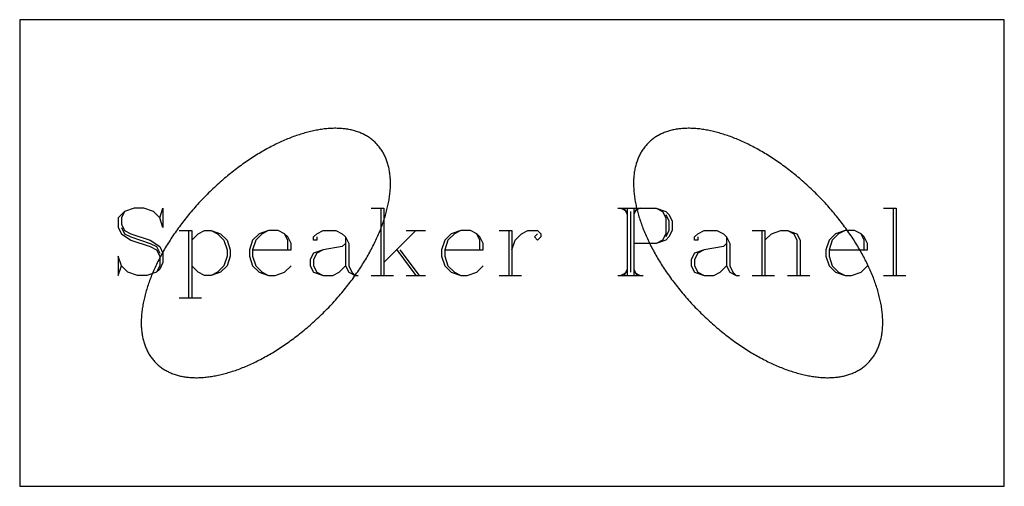
# Model space of a CAD drawing. Extents: x -30 to 136, y -42 to 92.
# Drawn here: x 58 to 82, y -42 to -30 of the extents above; entities that cross this region are included whole.
import ezdxf

# ---------------------------------------------------------------- set-up
doc = ezdxf.new("R2010")
doc.units = 0
doc.layers.add('LAYER_1', color=18, linetype='CONTINUOUS')

msp = doc.modelspace()

# ---------------------------------------------------------------- linework, layer by layer
at = {"layer": 'LAYER_1'}
for points in [[(58.117, -41.654), (81.867, -41.654), (81.867, -30.404), (58.117, -30.404)], [(62.64, -34.615), (62.606, -34.649), (62.573, -34.684), (62.539, -34.718), (62.506, -34.753), (62.473, -34.788), (62.441, -34.823), (62.408, -34.858), (62.377, -34.893), (62.345, -34.928), (62.314, -34.964), (62.283, -34.999), (62.253, -35.035), (62.223, -35.07), (62.193, -35.106), (62.164, -35.142), (62.135, -35.178), (62.106, -35.214), (62.078, -35.25), (62.05, -35.286), (62.022, -35.322), (61.995, -35.358), (61.968, -35.394), (61.942, -35.431), (61.916, -35.467), (61.89, -35.503), (61.864, -35.539), (61.839, -35.576), (61.815, -35.612), (61.79, -35.649), (61.766, -35.685), (61.743, -35.722), (61.719, -35.758), (61.697, -35.794), (61.674, -35.831), (61.652, -35.867), (61.63, -35.904), (61.609, -35.94), (61.588, -35.977), (61.567, -36.013), (61.547, -36.049), (61.527, -36.086), (61.508, -36.122), (61.489, -36.158), (61.47, -36.194), (61.452, -36.231), (61.434, -36.267), (61.417, -36.303), (61.399, -36.339), (61.383, -36.375), (61.366, -36.411), (61.35, -36.446), (61.335, -36.482), (61.32, -36.518), (61.305, -36.553), (61.291, -36.589), (61.277, -36.624), (61.263, -36.66), (61.25, -36.695), (61.237, -36.73), (61.225, -36.765), (61.213, -36.8), (61.202, -36.835), (61.19, -36.869), (61.18, -36.904), (61.169, -36.938), (61.16, -36.973), (61.15, -37.007), (61.141, -37.041), (61.132, -37.075), (61.124, -37.108), (61.116, -37.142), (61.109, -37.175), (61.102, -37.209), (61.095, -37.242), (61.089, -37.275), (61.084, -37.308), (61.078, -37.34), (61.074, -37.373), (61.069, -37.405), (61.065, -37.437), (61.062, -37.469), (61.059, -37.501), (61.056, -37.532), (61.054, -37.563), (61.052, -37.594), (61.05, -37.625), (61.049, -37.656), (61.049, -37.686), (61.049, -37.717), (61.049, -37.747), (61.05, -37.776), (61.051, -37.806), (61.053, -37.835), (61.055, -37.864), (61.058, -37.893), (61.061, -37.922), (61.064, -37.95), (61.068, -37.978), (61.073, -38.006), (61.078, -38.033), (61.083, -38.061), (61.089, -38.088), (61.095, -38.114), (61.102, -38.141), (61.109, -38.167), (61.116, -38.193), (61.125, -38.218), (61.133, -38.244), (61.142, -38.269), (61.152, -38.293), (61.162, -38.318), (61.172, -38.342), (61.183, -38.365), (61.194, -38.389), (61.206, -38.412), (61.218, -38.435), (61.231, -38.457), (61.244, -38.479), (61.258, -38.501), (61.272, -38.522), (61.287, -38.543), (61.302, -38.564), (61.318, -38.584), (61.334, -38.604), (61.35, -38.624), (61.367, -38.643), (61.385, -38.662), (61.403, -38.681), (61.422, -38.699), (61.44, -38.716), (61.46, -38.733), (61.479, -38.75), (61.499, -38.766), (61.52, -38.782), (61.54, -38.797), (61.561, -38.811), (61.583, -38.826), (61.604, -38.839), (61.627, -38.853), (61.649, -38.865), (61.672, -38.878), (61.695, -38.889), (61.718, -38.901), (61.742, -38.912), (61.766, -38.922), (61.79, -38.932), (61.815, -38.942), (61.84, -38.951), (61.865, -38.959), (61.891, -38.967), (61.917, -38.975), (61.943, -38.982), (61.969, -38.989), (61.996, -38.995), (62.023, -39.001), (62.05, -39.006), (62.078, -39.011), (62.106, -39.015), (62.134, -39.019), (62.162, -39.023), (62.19, -39.026), (62.219, -39.028), (62.248, -39.03), (62.278, -39.032), (62.307, -39.033), (62.337, -39.034), (62.367, -39.035), (62.397, -39.035), (62.428, -39.034), (62.458, -39.033), (62.489, -39.032), (62.52, -39.03), (62.552, -39.028), (62.583, -39.025), (62.615, -39.022), (62.647, -39.018), (62.679, -39.014), (62.711, -39.01), (62.743, -39.005), (62.776, -39), (62.809, -38.994), (62.842, -38.988), (62.875, -38.982), (62.908, -38.975), (62.942, -38.967), (62.975, -38.959), (63.009, -38.951), (63.043, -38.943), (63.077, -38.934), (63.111, -38.924), (63.145, -38.914), (63.18, -38.904), (63.214, -38.893), (63.249, -38.882), (63.284, -38.871), (63.319, -38.859), (63.354, -38.846), (63.389, -38.834), (63.424, -38.82), (63.459, -38.807), (63.495, -38.793), (63.53, -38.779), (63.566, -38.764), (63.601, -38.749), (63.637, -38.733), (63.673, -38.717), (63.709, -38.701), (63.745, -38.684), (63.781, -38.667), (63.817, -38.65), (63.853, -38.632), (63.889, -38.613), (63.925, -38.595), (63.962, -38.576), (63.998, -38.556), (64.034, -38.536), (64.071, -38.516), (64.107, -38.496), (64.143, -38.475), (64.18, -38.453), (64.216, -38.432), (64.253, -38.409), (64.289, -38.387), (64.326, -38.364), (64.362, -38.341), (64.399, -38.317), (64.435, -38.293), (64.471, -38.269), (64.508, -38.244), (64.544, -38.219), (64.58, -38.194), (64.617, -38.168), (64.653, -38.142), (64.689, -38.115), (64.726, -38.089), (64.762, -38.061), (64.798, -38.034), (64.834, -38.006), (64.87, -37.977), (64.906, -37.949), (64.942, -37.92), (64.977, -37.89), (65.013, -37.861), (65.049, -37.831), (65.084, -37.8), (65.12, -37.769), (65.155, -37.738), (65.19, -37.707), (65.226, -37.675), (65.261, -37.643), (65.296, -37.611), (65.331, -37.578), (65.365, -37.545), (65.4, -37.511), (65.435, -37.477), (65.469, -37.443), (65.503, -37.409), (65.537, -37.374), (65.57, -37.34), (65.604, -37.305), (65.636, -37.27), (65.669, -37.235), (65.701, -37.2), (65.733, -37.165), (65.764, -37.129), (65.795, -37.094), (65.826, -37.059), (65.856, -37.023), (65.886, -36.987), (65.916, -36.952), (65.946, -36.916), (65.975, -36.88), (66.003, -36.844), (66.032, -36.808), (66.059, -36.772), (66.087, -36.736), (66.114, -36.7), (66.141, -36.664), (66.168, -36.627), (66.194, -36.591), (66.22, -36.555), (66.245, -36.518), (66.27, -36.482), (66.295, -36.446), (66.319, -36.409), (66.343, -36.373), (66.367, -36.336), (66.39, -36.3), (66.413, -36.263), (66.435, -36.227), (66.457, -36.191), (66.479, -36.154), (66.5, -36.118), (66.521, -36.081), (66.542, -36.045), (66.562, -36.009), (66.582, -35.972), (66.601, -35.936), (66.62, -35.9), (66.639, -35.863), (66.657, -35.827), (66.675, -35.791), (66.693, -35.755), (66.71, -35.719), (66.727, -35.683), (66.743, -35.647), (66.759, -35.611), (66.774, -35.576), (66.79, -35.54), (66.804, -35.504), (66.819, -35.469), (66.833, -35.433), (66.846, -35.398), (66.859, -35.363), (66.872, -35.328), (66.884, -35.293), (66.896, -35.258), (66.908, -35.223), (66.919, -35.188), (66.93, -35.154), (66.94, -35.119), (66.95, -35.085), (66.959, -35.051), (66.968, -35.017), (66.977, -34.983), (66.985, -34.949), (66.993, -34.916), (67, -34.882), (67.007, -34.849), (67.014, -34.816), (67.02, -34.783), (67.026, -34.75), (67.031, -34.718), (67.036, -34.685), (67.04, -34.653), (67.044, -34.621), (67.048, -34.589), (67.051, -34.557), (67.054, -34.526), (67.056, -34.494), (67.058, -34.463), (67.059, -34.433), (67.06, -34.402), (67.06, -34.371), (67.06, -34.341), (67.06, -34.311), (67.059, -34.281), (67.058, -34.252), (67.056, -34.223), (67.054, -34.194), (67.052, -34.165), (67.048, -34.136), (67.045, -34.108), (67.041, -34.08), (67.037, -34.052), (67.032, -34.024), (67.026, -33.997), (67.021, -33.97), (67.014, -33.943), (67.008, -33.917), (67.001, -33.891), (66.993, -33.865), (66.985, -33.839), (66.976, -33.814), (66.967, -33.789), (66.958, -33.765), (66.948, -33.74), (66.937, -33.716), (66.927, -33.692), (66.915, -33.669), (66.903, -33.646), (66.891, -33.623), (66.878, -33.601), (66.865, -33.579), (66.851, -33.557), (66.837, -33.536), (66.823, -33.514), (66.807, -33.494), (66.792, -33.473), (66.776, -33.453), (66.759, -33.434), (66.742, -33.415), (66.724, -33.396), (66.706, -33.377), (66.688, -33.359), (66.669, -33.342), (66.65, -33.325), (66.63, -33.308), (66.61, -33.292), (66.59, -33.276), (66.569, -33.261), (66.548, -33.246), (66.527, -33.232), (66.505, -33.218), (66.483, -33.205), (66.46, -33.192), (66.438, -33.18), (66.415, -33.168), (66.391, -33.157), (66.367, -33.146), (66.343, -33.136), (66.319, -33.126), (66.294, -33.116), (66.269, -33.107), (66.244, -33.099), (66.219, -33.091), (66.193, -33.083), (66.167, -33.076), (66.14, -33.069), (66.113, -33.063), (66.086, -33.057), (66.059, -33.052), (66.032, -33.047), (66.004, -33.043), (65.976, -33.039), (65.947, -33.035), (65.919, -33.032), (65.89, -33.029), (65.861, -33.027), (65.832, -33.026), (65.802, -33.024), (65.772, -33.024), (65.742, -33.023), (65.712, -33.023), (65.682, -33.024), (65.651, -33.025), (65.62, -33.026), (65.589, -33.028), (65.558, -33.03), (65.526, -33.033), (65.495, -33.036), (65.463, -33.039), (65.431, -33.043), (65.398, -33.048), (65.366, -33.053), (65.333, -33.058), (65.301, -33.064), (65.268, -33.07), (65.235, -33.076), (65.201, -33.083), (65.168, -33.091), (65.134, -33.098), (65.1, -33.107), (65.067, -33.115), (65.033, -33.124), (64.998, -33.134), (64.964, -33.144), (64.93, -33.154), (64.895, -33.165), (64.86, -33.176), (64.826, -33.187), (64.791, -33.199), (64.756, -33.212), (64.721, -33.224), (64.685, -33.237), (64.65, -33.251), (64.615, -33.265), (64.579, -33.279), (64.544, -33.294), (64.508, -33.309), (64.472, -33.325), (64.436, -33.341), (64.401, -33.357), (64.365, -33.374), (64.329, -33.391), (64.292, -33.408), (64.256, -33.426), (64.22, -33.444), (64.184, -33.463), (64.148, -33.482), (64.111, -33.502), (64.075, -33.521), (64.039, -33.542), (64.002, -33.562), (63.966, -33.583), (63.93, -33.605), (63.893, -33.626), (63.857, -33.648), (63.82, -33.671), (63.784, -33.694), (63.747, -33.717), (63.711, -33.741), (63.674, -33.764), (63.638, -33.789), (63.602, -33.813), (63.565, -33.839), (63.529, -33.864), (63.493, -33.89), (63.456, -33.916), (63.42, -33.942), (63.384, -33.969), (63.348, -33.997), (63.312, -34.024), (63.276, -34.052), (63.24, -34.08), (63.204, -34.109), (63.168, -34.138), (63.132, -34.167), (63.096, -34.197), (63.061, -34.227), (63.025, -34.258), (62.99, -34.288), (62.954, -34.319), (62.919, -34.351), (62.884, -34.383), (62.849, -34.415), (62.814, -34.447), (62.779, -34.48), (62.744, -34.513), (62.709, -34.547), (62.675, -34.581)], [(74.515, -37.443), (74.55, -37.477), (74.584, -37.511), (74.619, -37.545), (74.654, -37.578), (74.689, -37.611), (74.724, -37.643), (74.759, -37.675), (74.794, -37.707), (74.829, -37.738), (74.865, -37.769), (74.9, -37.8), (74.936, -37.831), (74.971, -37.861), (75.007, -37.89), (75.043, -37.92), (75.079, -37.949), (75.115, -37.977), (75.151, -38.006), (75.187, -38.034), (75.223, -38.061), (75.259, -38.089), (75.295, -38.115), (75.331, -38.142), (75.368, -38.168), (75.404, -38.194), (75.44, -38.219), (75.477, -38.244), (75.513, -38.269), (75.549, -38.293), (75.586, -38.317), (75.622, -38.341), (75.659, -38.364), (75.695, -38.387), (75.732, -38.409), (75.768, -38.432), (75.805, -38.453), (75.841, -38.475), (75.877, -38.496), (75.914, -38.516), (75.95, -38.536), (75.986, -38.556), (76.023, -38.576), (76.059, -38.595), (76.095, -38.613), (76.131, -38.632), (76.167, -38.65), (76.204, -38.667), (76.24, -38.684), (76.276, -38.701), (76.311, -38.717), (76.347, -38.733), (76.383, -38.749), (76.419, -38.764), (76.454, -38.779), (76.49, -38.793), (76.525, -38.807), (76.56, -38.82), (76.596, -38.834), (76.631, -38.846), (76.666, -38.859), (76.701, -38.871), (76.735, -38.882), (76.77, -38.893), (76.805, -38.904), (76.839, -38.914), (76.873, -38.924), (76.908, -38.934), (76.942, -38.943), (76.975, -38.951), (77.009, -38.959), (77.043, -38.967), (77.076, -38.975), (77.11, -38.982), (77.143, -38.988), (77.176, -38.994), (77.208, -39), (77.241, -39.005), (77.273, -39.01), (77.306, -39.014), (77.338, -39.018), (77.37, -39.022), (77.401, -39.025), (77.433, -39.028), (77.464, -39.03), (77.495, -39.032), (77.526, -39.033), (77.557, -39.034), (77.587, -39.035), (77.617, -39.035), (77.647, -39.034), (77.677, -39.033), (77.707, -39.032), (77.736, -39.03), (77.765, -39.028), (77.794, -39.026), (77.822, -39.023), (77.851, -39.019), (77.879, -39.015), (77.907, -39.011), (77.934, -39.006), (77.961, -39.001), (77.988, -38.995), (78.015, -38.989), (78.042, -38.982), (78.068, -38.975), (78.094, -38.967), (78.119, -38.959), (78.144, -38.951), (78.169, -38.942), (78.194, -38.932), (78.218, -38.922), (78.242, -38.912), (78.266, -38.901), (78.29, -38.889), (78.313, -38.878), (78.335, -38.865), (78.358, -38.853), (78.38, -38.839), (78.402, -38.826), (78.423, -38.811), (78.444, -38.797), (78.465, -38.782), (78.485, -38.766), (78.505, -38.75), (78.525, -38.733), (78.544, -38.716), (78.563, -38.699), (78.581, -38.681), (78.599, -38.662), (78.617, -38.643), (78.634, -38.624), (78.651, -38.604), (78.667, -38.584), (78.682, -38.564), (78.698, -38.543), (78.712, -38.522), (78.726, -38.501), (78.74, -38.479), (78.753, -38.457), (78.766, -38.435), (78.778, -38.412), (78.79, -38.389), (78.802, -38.365), (78.812, -38.342), (78.823, -38.318), (78.833, -38.293), (78.842, -38.269), (78.851, -38.244), (78.86, -38.218), (78.868, -38.193), (78.876, -38.167), (78.883, -38.141), (78.889, -38.114), (78.896, -38.088), (78.901, -38.061), (78.907, -38.033), (78.912, -38.006), (78.916, -37.978), (78.92, -37.95), (78.923, -37.922), (78.927, -37.893), (78.929, -37.864), (78.931, -37.835), (78.933, -37.806), (78.934, -37.776), (78.935, -37.747), (78.935, -37.717), (78.935, -37.686), (78.935, -37.656), (78.934, -37.625), (78.933, -37.594), (78.931, -37.563), (78.929, -37.532), (78.926, -37.501), (78.923, -37.469), (78.919, -37.437), (78.915, -37.405), (78.911, -37.373), (78.906, -37.34), (78.901, -37.308), (78.895, -37.275), (78.889, -37.242), (78.882, -37.209), (78.875, -37.175), (78.868, -37.142), (78.86, -37.108), (78.852, -37.075), (78.843, -37.041), (78.834, -37.007), (78.825, -36.973), (78.815, -36.938), (78.805, -36.904), (78.794, -36.869), (78.783, -36.835), (78.771, -36.8), (78.759, -36.765), (78.747, -36.73), (78.734, -36.695), (78.721, -36.66), (78.708, -36.624), (78.694, -36.589), (78.679, -36.553), (78.665, -36.518), (78.649, -36.482), (78.634, -36.446), (78.618, -36.411), (78.602, -36.375), (78.585, -36.339), (78.568, -36.303), (78.55, -36.267), (78.532, -36.231), (78.514, -36.194), (78.495, -36.158), (78.476, -36.122), (78.457, -36.086), (78.437, -36.049), (78.417, -36.013), (78.396, -35.977), (78.375, -35.94), (78.354, -35.904), (78.332, -35.867), (78.31, -35.831), (78.288, -35.794), (78.265, -35.758), (78.242, -35.722), (78.218, -35.685), (78.194, -35.649), (78.17, -35.612), (78.145, -35.576), (78.12, -35.539), (78.095, -35.503), (78.069, -35.467), (78.043, -35.431), (78.016, -35.394), (77.989, -35.358), (77.962, -35.322), (77.934, -35.286), (77.907, -35.25), (77.878, -35.214), (77.85, -35.178), (77.821, -35.142), (77.791, -35.106), (77.761, -35.07), (77.731, -35.035), (77.701, -34.999), (77.67, -34.964), (77.639, -34.928), (77.608, -34.893), (77.576, -34.858), (77.544, -34.823), (77.511, -34.788), (77.479, -34.753), (77.445, -34.718), (77.412, -34.684), (77.378, -34.649), (77.344, -34.615), (77.31, -34.581), (77.275, -34.547), (77.24, -34.513), (77.206, -34.48), (77.171, -34.447), (77.136, -34.415), (77.101, -34.383), (77.065, -34.351), (77.03, -34.319), (76.995, -34.288), (76.959, -34.258), (76.924, -34.227), (76.888, -34.197), (76.852, -34.167), (76.817, -34.138), (76.781, -34.109), (76.745, -34.08), (76.709, -34.052), (76.673, -34.024), (76.637, -33.997), (76.601, -33.969), (76.564, -33.942), (76.528, -33.916), (76.492, -33.89), (76.455, -33.864), (76.419, -33.839), (76.383, -33.813), (76.346, -33.789), (76.31, -33.764), (76.274, -33.741), (76.237, -33.717), (76.201, -33.694), (76.164, -33.671), (76.128, -33.648), (76.091, -33.626), (76.055, -33.605), (76.018, -33.583), (75.982, -33.562), (75.946, -33.542), (75.909, -33.521), (75.873, -33.502), (75.837, -33.482), (75.8, -33.463), (75.764, -33.444), (75.728, -33.426), (75.692, -33.408), (75.656, -33.391), (75.62, -33.374), (75.584, -33.357), (75.548, -33.341), (75.512, -33.325), (75.476, -33.309), (75.441, -33.294), (75.405, -33.279), (75.37, -33.265), (75.334, -33.251), (75.299, -33.237), (75.264, -33.224), (75.229, -33.212), (75.194, -33.199), (75.159, -33.187), (75.124, -33.176), (75.089, -33.165), (75.055, -33.154), (75.02, -33.144), (74.986, -33.134), (74.952, -33.124), (74.918, -33.115), (74.884, -33.107), (74.85, -33.098), (74.817, -33.091), (74.783, -33.083), (74.75, -33.076), (74.717, -33.07), (74.684, -33.064), (74.651, -33.058), (74.618, -33.053), (74.586, -33.048), (74.554, -33.043), (74.522, -33.039), (74.49, -33.036), (74.458, -33.033), (74.427, -33.03), (74.395, -33.028), (74.364, -33.026), (74.333, -33.025), (74.303, -33.024), (74.272, -33.023), (74.242, -33.023), (74.212, -33.024), (74.182, -33.024), (74.153, -33.026), (74.123, -33.027), (74.094, -33.029), (74.065, -33.032), (74.037, -33.035), (74.009, -33.039), (73.981, -33.043), (73.953, -33.047), (73.925, -33.052), (73.898, -33.057), (73.871, -33.063), (73.844, -33.069), (73.818, -33.076), (73.792, -33.083), (73.766, -33.091), (73.74, -33.099), (73.715, -33.107), (73.69, -33.116), (73.665, -33.126), (73.641, -33.136), (73.617, -33.146), (73.593, -33.157), (73.57, -33.168), (73.547, -33.18), (73.524, -33.192), (73.502, -33.205), (73.479, -33.218), (73.458, -33.232), (73.436, -33.246), (73.415, -33.261), (73.395, -33.276), (73.374, -33.292), (73.354, -33.308), (73.335, -33.325), (73.315, -33.342), (73.297, -33.359), (73.278, -33.377), (73.26, -33.396), (73.242, -33.415), (73.225, -33.434), (73.209, -33.453), (73.193, -33.473), (73.177, -33.494), (73.162, -33.514), (73.147, -33.536), (73.133, -33.557), (73.119, -33.579), (73.106, -33.601), (73.093, -33.623), (73.081, -33.646), (73.069, -33.669), (73.058, -33.692), (73.047, -33.716), (73.037, -33.74), (73.027, -33.765), (73.017, -33.789), (73.008, -33.814), (73, -33.839), (72.991, -33.865), (72.984, -33.891), (72.977, -33.917), (72.97, -33.943), (72.964, -33.97), (72.958, -33.997), (72.953, -34.024), (72.948, -34.052), (72.943, -34.08), (72.939, -34.108), (72.936, -34.136), (72.933, -34.165), (72.93, -34.194), (72.928, -34.223), (72.926, -34.252), (72.925, -34.281), (72.924, -34.311), (72.924, -34.341), (72.924, -34.371), (72.924, -34.402), (72.925, -34.433), (72.927, -34.463), (72.929, -34.494), (72.931, -34.526), (72.934, -34.557), (72.937, -34.589), (72.94, -34.621), (72.944, -34.653), (72.949, -34.685), (72.953, -34.718), (72.959, -34.75), (72.964, -34.783), (72.97, -34.816), (72.977, -34.849), (72.984, -34.882), (72.991, -34.916), (72.999, -34.949), (73.007, -34.983), (73.016, -35.017), (73.025, -35.051), (73.035, -35.085), (73.044, -35.119), (73.055, -35.154), (73.065, -35.188), (73.077, -35.223), (73.088, -35.258), (73.1, -35.293), (73.112, -35.328), (73.125, -35.363), (73.138, -35.398), (73.152, -35.433), (73.166, -35.469), (73.18, -35.504), (73.195, -35.54), (73.21, -35.576), (73.225, -35.611), (73.241, -35.647), (73.258, -35.683), (73.274, -35.719), (73.292, -35.755), (73.309, -35.791), (73.327, -35.827), (73.345, -35.863), (73.364, -35.9), (73.383, -35.936), (73.402, -35.972), (73.422, -36.009), (73.442, -36.045), (73.463, -36.081), (73.484, -36.118), (73.505, -36.154), (73.527, -36.191), (73.549, -36.227), (73.572, -36.263), (73.594, -36.3), (73.618, -36.336), (73.641, -36.373), (73.665, -36.409), (73.69, -36.446), (73.714, -36.482), (73.739, -36.518), (73.765, -36.555), (73.791, -36.591), (73.817, -36.627), (73.843, -36.664), (73.87, -36.7), (73.897, -36.736), (73.925, -36.772), (73.953, -36.808), (73.981, -36.844), (74.01, -36.88), (74.039, -36.916), (74.068, -36.952), (74.098, -36.987), (74.128, -37.023), (74.158, -37.059), (74.189, -37.094), (74.22, -37.129), (74.252, -37.165), (74.283, -37.2), (74.316, -37.235), (74.348, -37.27), (74.381, -37.305), (74.414, -37.34), (74.448, -37.374), (74.481, -37.409)]]:
    msp.add_lwpolyline(points, close=True, dxfattribs=at)
for points in [[(61.496, -35.179), (61.573, -34.948), (61.573, -35.411), (61.496, -35.179), (61.342, -35.025), (61.11, -34.948), (60.878, -34.948), (60.647, -35.025), (60.492, -35.179), (60.492, -35.411), (60.569, -35.565), (60.801, -35.72), (61.265, -35.874), (61.419, -35.952), (61.496, -36.106), (61.496, -36.338), (61.419, -36.492)], [(60.647, -35.025), (60.569, -35.179), (60.569, -35.334), (60.647, -35.488), (60.801, -35.565), (61.265, -35.72), (61.496, -35.874), (61.573, -36.029), (61.573, -36.261), (61.496, -36.415), (61.419, -36.492), (61.187, -36.57), (60.956, -36.57), (60.724, -36.492), (60.569, -36.338), (60.492, -36.106), (60.492, -36.57), (60.569, -36.338)], [(66.594, -34.948), (66.903, -34.948)], [(66.826, -34.948), (66.826, -36.57)], [(66.903, -34.948), (66.903, -36.57)], [(72.541, -34.948), (73.468, -34.948), (73.7, -35.025), (73.777, -35.102), (73.854, -35.257), (73.854, -35.488), (73.777, -35.643), (73.7, -35.72), (73.468, -35.797), (72.927, -35.797)], [(72.618, -34.948), (72.773, -35.025)], [(72.695, -34.948), (72.773, -35.102)], [(72.773, -34.948), (72.773, -36.57)], [(72.85, -35.025), (72.85, -36.492)], [(72.927, -34.948), (72.927, -36.57)], [(73.004, -34.948), (72.927, -35.102)], [(73.082, -34.948), (72.927, -35.025)], [(73.468, -34.948), (73.622, -35.025), (73.7, -35.179), (73.7, -35.565), (73.622, -35.72), (73.468, -35.797)], [(73.7, -35.102), (73.777, -35.257), (73.777, -35.488), (73.7, -35.643)], [(78.952, -34.948), (79.26, -34.948)], [(79.183, -34.948), (79.183, -36.57)], [(79.26, -34.948), (79.26, -36.57)], [(60.569, -35.411), (60.647, -35.565), (60.801, -35.643), (61.265, -35.797), (61.419, -35.874), (61.496, -36.029)], [(61.96, -35.488), (62.269, -35.488)], [(62.191, -35.488), (62.191, -37.11)], [(62.269, -35.488), (62.269, -37.11)], [(62.269, -35.72), (62.423, -35.565), (62.578, -35.488), (62.732, -35.488), (62.964, -35.565), (63.118, -35.72), (63.195, -35.952), (63.195, -36.106), (63.118, -36.338), (62.964, -36.492), (62.732, -36.57), (62.578, -36.57), (62.423, -36.492), (62.269, -36.338)], [(62.732, -35.488), (62.887, -35.565), (63.041, -35.72), (63.118, -35.952), (63.118, -36.106), (63.041, -36.338), (62.887, -36.492), (62.732, -36.57)], [(63.736, -35.952), (64.663, -35.952), (64.663, -35.797), (64.586, -35.643), (64.508, -35.565), (64.354, -35.488), (64.122, -35.488), (63.891, -35.565), (63.736, -35.72), (63.659, -35.952), (63.659, -36.106), (63.736, -36.338), (63.891, -36.492), (64.122, -36.57), (64.277, -36.57), (64.508, -36.492), (64.663, -36.338)], [(64.122, -35.488), (63.968, -35.565), (63.813, -35.72), (63.736, -35.952), (63.736, -36.106), (63.813, -36.338), (63.968, -36.492), (64.122, -36.57)], [(64.586, -35.952), (64.586, -35.72), (64.508, -35.565)], [(65.281, -35.643), (65.281, -35.72), (65.204, -35.72), (65.204, -35.643), (65.281, -35.565), (65.435, -35.488), (65.744, -35.488), (65.899, -35.565), (65.976, -35.643), (66.053, -35.797), (66.053, -36.338), (66.13, -36.492), (66.208, -36.57)], [(67.675, -35.488), (66.903, -36.261)], [(67.443, -35.488), (67.907, -35.488)], [(68.37, -35.952), (69.297, -35.952), (69.297, -35.797), (69.22, -35.643), (69.143, -35.565), (68.988, -35.488), (68.756, -35.488), (68.525, -35.565), (68.37, -35.72), (68.293, -35.952), (68.293, -36.106), (68.37, -36.338), (68.525, -36.492), (68.756, -36.57), (68.911, -36.57), (69.143, -36.492), (69.297, -36.338)], [(68.756, -35.488), (68.602, -35.565), (68.447, -35.72), (68.37, -35.952), (68.37, -36.106), (68.447, -36.338), (68.602, -36.492), (68.756, -36.57)], [(69.22, -35.952), (69.22, -35.72), (69.143, -35.565)], [(69.683, -35.488), (69.992, -35.488)], [(69.915, -35.488), (69.915, -36.57)], [(69.992, -35.488), (69.992, -36.57)], [(69.992, -35.952), (70.069, -35.72), (70.224, -35.565), (70.378, -35.488), (70.61, -35.488), (70.687, -35.565), (70.687, -35.643), (70.61, -35.72), (70.533, -35.643), (70.61, -35.565)], [(74.472, -35.643), (74.472, -35.72), (74.395, -35.72), (74.395, -35.643), (74.472, -35.565), (74.626, -35.488), (74.935, -35.488), (75.09, -35.565), (75.167, -35.643), (75.244, -35.797), (75.244, -36.338), (75.321, -36.492), (75.399, -36.57)], [(75.785, -35.488), (76.094, -35.488)], [(76.017, -35.488), (76.017, -36.57)], [(76.094, -35.488), (76.094, -36.57)], [(76.094, -35.72), (76.248, -35.565), (76.48, -35.488), (76.634, -35.488), (76.866, -35.565), (76.943, -35.72), (76.943, -36.57)], [(76.634, -35.488), (76.789, -35.565), (76.866, -35.72), (76.866, -36.57)], [(77.639, -35.952), (78.565, -35.952), (78.565, -35.797), (78.488, -35.643), (78.411, -35.565), (78.256, -35.488), (78.025, -35.488), (77.793, -35.565), (77.639, -35.72), (77.561, -35.952), (77.561, -36.106), (77.639, -36.338), (77.793, -36.492), (78.025, -36.57), (78.179, -36.57), (78.411, -36.492), (78.565, -36.338)], [(78.025, -35.488), (77.87, -35.565), (77.716, -35.72), (77.639, -35.952), (77.639, -36.106), (77.716, -36.338), (77.87, -36.492), (78.025, -36.57)], [(78.488, -35.952), (78.488, -35.72), (78.411, -35.565)], [(65.976, -35.797), (65.899, -35.874), (65.435, -35.952), (65.204, -36.029), (65.126, -36.183), (65.126, -36.338), (65.204, -36.492), (65.435, -36.57), (65.667, -36.57), (65.821, -36.492), (65.976, -36.338)], [(65.976, -35.643), (65.976, -36.338), (66.053, -36.492), (66.208, -36.57), (66.285, -36.57)], [(75.167, -35.797), (75.09, -35.874), (74.626, -35.952), (74.395, -36.029), (74.317, -36.183), (74.317, -36.338), (74.395, -36.492), (74.626, -36.57), (74.858, -36.57), (75.013, -36.492), (75.167, -36.338)], [(75.167, -35.643), (75.167, -36.338), (75.244, -36.492), (75.399, -36.57), (75.476, -36.57)], [(65.435, -35.952), (65.281, -36.029), (65.204, -36.183), (65.204, -36.338), (65.281, -36.492), (65.435, -36.57)], [(67.212, -35.952), (67.675, -36.57)], [(67.289, -35.952), (67.752, -36.57)], [(74.626, -35.952), (74.472, -36.029), (74.395, -36.183), (74.395, -36.338), (74.472, -36.492), (74.626, -36.57)], [(66.594, -36.57), (67.134, -36.57)], [(67.443, -36.57), (67.907, -36.57)], [(69.683, -36.57), (70.224, -36.57)], [(72.541, -36.57), (73.159, -36.57)], [(72.773, -36.492), (72.618, -36.57)], [(72.773, -36.415), (72.695, -36.57)], [(72.927, -36.415), (73.004, -36.57)], [(72.927, -36.492), (73.082, -36.57)], [(75.785, -36.57), (76.326, -36.57)], [(76.634, -36.57), (77.175, -36.57)], [(78.952, -36.57), (79.492, -36.57)], [(61.96, -37.11), (62.5, -37.11)]]:
    msp.add_lwpolyline(points, dxfattribs=at)

doc.saveas('drawing.dxf')
